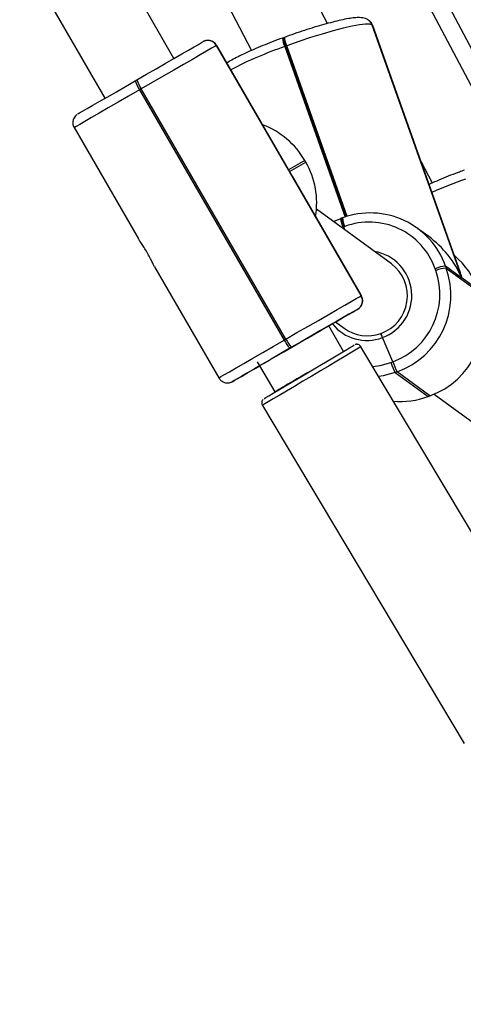
# Model space of a CAD drawing. Units: millimetres. Extents: x 602 to 2581, y 547 to 2222.
# Drawn here: x 1669 to 1678, y 1012 to 1032 of the extents above; entities that cross this region are included whole.
import ezdxf

# ---------------------------------------------------------------- set-up
doc = ezdxf.new("R2010")
doc.units = ezdxf.units.MM
doc.header["$LTSCALE"] = 80
doc.header["$PDSIZE"] = -1
doc.dimstyles.new('ISO-25', dxfattribs={"dimtxt": 2.5, "dimasz": 2.5, "dimexe": 1.25, "dimexo": 0.625, "dimtad": 1, "dimtxsty": 'Standard', "dimcen": 2.5, "dimadec": 0, "dimazin": 0, "dimtfac": 1, "dimtmove": 0, "dimatfit": 3, "dimfxl": 1, "dimarcsym": 0})

# ---------------------------------------------------------------- blocks, each defined once
blk = doc.blocks.new('*D3')
at = {"color": 0, "lineweight": -2}
for p, q in [((2050.486, 2114.79), (2546.234, 2114.79)), ((2538.234, 2088.374), (2538.234, 1490.46)), ((2538.234, 840.161), (2538.234, 1438.076)), ((1624.645, 813.745), (2546.234, 813.745))]:
    blk.add_line(p, q, dxfattribs=at)
at = {"color": 0}
for points in [[(2542.637, 2088.374), (2533.832, 2088.374), (2538.234, 2114.79)], [(2533.832, 840.161), (2542.637, 840.161), (2538.234, 813.745)]]:
    blk.add_solid(points, dxfattribs=at)
at = {"layer": 'Defpoints', "color": 0}
for p in [(2042.486, 2114.79), (1616.645, 813.745), (2538.234, 813.745)]:
    blk.add_point(p, dxfattribs=at)
at = {"color": 0, "insert": (2538.234, 1464.268), "char_height": 28, "attachment_point": 5}
blk.add_mtext('1301', dxfattribs=at)
blk = doc.blocks.new('*D4')
at = {"color": 0, "lineweight": -2}
for p, q in [((2050.68, 1926.435), (2434.667, 1926.435)), ((2426.667, 1900.019), (2426.667, 1472.09)), ((2426.667, 991.778), (2426.667, 1419.706)), ((1501.393, 965.362), (2434.667, 965.362))]:
    blk.add_line(p, q, dxfattribs=at)
at = {"color": 0}
for points in [[(2431.07, 1900.019), (2422.265, 1900.019), (2426.667, 1926.435)], [(2422.265, 991.778), (2431.07, 991.778), (2426.667, 965.362)]]:
    blk.add_solid(points, dxfattribs=at)
at = {"layer": 'Defpoints', "color": 0}
for p in [(2042.68, 1926.435), (1493.393, 965.362), (2426.667, 965.362)]:
    blk.add_point(p, dxfattribs=at)
at = {"color": 0, "insert": (2426.667, 1445.898), "char_height": 28, "attachment_point": 5}
blk.add_mtext('961', dxfattribs=at)
blk = doc.blocks.new('*D5')
at = {"color": 0, "lineweight": -2}
for p, q in [((2171.628, 1703.342), (2171.628, 664.114)), ((1062.594, 1702.736), (1062.594, 664.114)), ((1089.01, 672.114), (2145.212, 672.114)), ((2145.212, 672.114), (1089.01, 672.114))]:
    blk.add_line(p, q, dxfattribs=at)
at = {"color": 0}
for points in [[(1089.01, 676.517), (1089.01, 667.711), (1062.594, 672.114)], [(2145.212, 667.711), (2145.212, 676.517), (2171.628, 672.114)]]:
    blk.add_solid(points, dxfattribs=at)
at = {"layer": 'Defpoints', "color": 0}
for p in [(2171.628, 1711.342), (1062.594, 1710.736), (2171.628, 672.114)]:
    blk.add_point(p, dxfattribs=at)
at = {"color": 0, "insert": (1617.111, 698.306), "char_height": 28, "attachment_point": 5}
blk.add_mtext('1109', dxfattribs=at)
blk = doc.blocks.new('*D6')
at = {"color": 0, "lineweight": -2}
for p, q in [((2356.638, 1694.609), (2356.638, 546.999)), ((907.46, 1694.314), (907.46, 546.999)), ((933.876, 554.999), (2330.222, 554.999)), ((2330.222, 554.999), (933.876, 554.999))]:
    blk.add_line(p, q, dxfattribs=at)
at = {"color": 0}
for points in [[(933.876, 559.402), (933.876, 550.597), (907.46, 554.999)], [(2330.222, 550.597), (2330.222, 559.402), (2356.638, 554.999)]]:
    blk.add_solid(points, dxfattribs=at)
at = {"layer": 'Defpoints', "color": 0}
for p in [(2356.638, 1702.609), (907.46, 1702.314), (2356.638, 554.999)]:
    blk.add_point(p, dxfattribs=at)
at = {"color": 0, "insert": (1632.049, 581.191), "char_height": 28, "attachment_point": 5}
blk.add_mtext('1449', dxfattribs=at)

msp = doc.modelspace()

# ---------------------------------------------------------------- linework, layer by layer
at = {"color": 7, "linetype": 'Continuous', "lineweight": 25}
for p, q in [((1675.257, 1031.901), (1665.077, 1051.453)), ((1678.882, 1029.242), (1667.347, 1051.172)), ((1663.787, 1050.467), (1673.734, 1031.361)), ((1668.33, 1049.904), (1679.241, 1029.327)), ((1672.18, 1031.202), (1661.774, 1049.21)), ((1660.341, 1048.492), (1670.795, 1030.401)), ((1676.087, 1031.965), (1676.082, 1031.968)), ((1676.151, 1031.875), (1677.954, 1026.792)), ((1676.156, 1031.872), (1676.151, 1031.875)), ((1677.959, 1026.789), (1676.156, 1031.872)), ((1676.165, 1031.859), (1676.156, 1031.872)), ((1677.926, 1026.897), (1676.165, 1031.859)), ((1673.033, 1031.462), (1673.03, 1031.461)), ((1673.03, 1031.461), (1675.932, 1026.439)), ((1673.036, 1031.464), (1673.033, 1031.462)), ((1674.474, 1028.969), (1673.033, 1031.462)), ((1674.421, 1029.069), (1673.036, 1031.464)), ((1674.375, 1031.617), (1674.357, 1031.611)), ((1674.394, 1031.624), (1674.375, 1031.617)), ((1674.421, 1031.446), (1674.403, 1031.439)), ((1674.403, 1031.439), (1675.616, 1028.019)), ((1674.44, 1031.453), (1674.421, 1031.446)), ((1675.635, 1028.025), (1674.421, 1031.446)), ((1675.654, 1028.031), (1674.44, 1031.453)), ((1671.401, 1030.752), (1671.436, 1030.772)), ((1671.524, 1030.592), (1671.489, 1030.572)), ((1671.489, 1030.572), (1674.391, 1025.55)), ((1674.426, 1025.57), (1671.524, 1030.592)), ((1670.177, 1029.812), (1671.466, 1027.58)), ((1674.803, 1029.154), (1674.474, 1028.969)), ((1674.494, 1028.934), (1674.823, 1029.119)), ((1674.823, 1029.119), (1674.803, 1029.154)), ((1674.823, 1029.119), (1674.803, 1029.154)), ((1674.803, 1029.154), (1674.803, 1029.154)), ((1674.823, 1029.119), (1674.823, 1029.119)), ((1677.135, 1029.126), (1677.358, 1028.702)), ((1675.935, 1026.441), (1674.494, 1028.934)), ((1678.001, 1028.958), (1677.982, 1028.951)), ((1675.938, 1026.442), (1674.554, 1028.838)), ((1676.539, 1027.077), (1675.037, 1028.178)), ((1675.381, 1027.927), (1675.523, 1027.986)), ((1675.539, 1027.994), (1675.521, 1027.987)), ((1675.558, 1028.001), (1675.539, 1027.994)), ((1675.56, 1028), (1675.558, 1028.001)), ((1675.567, 1027.816), (1675.544, 1027.807)), ((1675.585, 1027.823), (1675.567, 1027.816)), ((1675.604, 1027.829), (1675.585, 1027.823)), ((1675.605, 1027.762), (1675.585, 1027.823)), ((1677.289, 1027.625), (1677.066, 1027.789)), ((1671.79, 1027.021), (1673.079, 1024.79)), ((1677.431, 1026.943), (1677.418, 1026.98)), ((1677.628, 1027.032), (1677.641, 1026.994)), ((1677.954, 1026.792), (1677.628, 1027.032)), ((1677.641, 1026.994), (1678.299, 1026.512)), ((1678.285, 1026.55), (1677.959, 1026.789)), ((1675.932, 1026.439), (1675.935, 1026.441)), ((1675.935, 1026.441), (1675.938, 1026.442)), ((1675.862, 1026.168), (1675.86, 1026.166)), ((1675.865, 1026.169), (1675.862, 1026.168)), ((1675.865, 1026.169), (1675.865, 1026.169)), ((1675.577, 1025.323), (1675.283, 1025.833)), ((1675.422, 1025.912), (1675.593, 1025.786)), ((1674.391, 1025.55), (1674.426, 1025.57)), ((1676.567, 1025.115), (1676.36, 1025.6)), ((1674.538, 1025.404), (1674.503, 1025.384)), ((1674.541, 1025.405), (1674.538, 1025.404)), ((1679.975, 1018.63), (1675.929, 1025.416)), ((1673.85, 1025.115), (1674.2, 1024.508)), ((1676.53, 1025.101), (1676.567, 1025.115)), ((1676.656, 1024.911), (1676.619, 1024.898)), ((1676.619, 1024.898), (1677.276, 1024.416)), ((1677.313, 1024.429), (1676.656, 1024.911)), ((1673.352, 1024.717), (1673.355, 1024.719)), ((1673.355, 1024.719), (1673.357, 1024.72)), ((1674.2, 1024.508), (1674.203, 1024.503)), ((1677.276, 1024.416), (1677.313, 1024.429)), ((1677.278, 1024.415), (1677.276, 1024.416)), ((1677.278, 1024.415), (1677.316, 1024.429)), ((1677.313, 1024.429), (1677.316, 1024.429)), ((1677.398, 1024.463), (1679.219, 1023.127)), ((1673.954, 1024.238), (1677.999, 1017.452))]:
    msp.add_line(p, q, dxfattribs=at)
at = {"color": 7, "linetype": 'Continuous', "lineweight": 25, "flags": 128}
for points in [[(1676.151, 1031.875), (1676.103, 1031.889), (1676.019, 1031.89), (1675.901, 1031.876), (1675.751, 1031.848), (1675.573, 1031.808), (1675.373, 1031.755), (1675.153, 1031.691), (1674.921, 1031.619), (1674.681, 1031.539), (1674.44, 1031.453)], [(1671.436, 1030.772), (1671.63, 1030.884), (1671.822, 1030.995), (1672.006, 1031.101), (1672.178, 1031.201), (1672.335, 1031.291), (1672.471, 1031.369), (1672.584, 1031.434), (1672.67, 1031.484), (1672.729, 1031.518), (1672.758, 1031.534)], [(1673.03, 1031.461), (1672.998, 1031.442), (1672.931, 1031.404), (1672.832, 1031.347), (1672.703, 1031.273), (1672.548, 1031.183), (1672.37, 1031.081), (1672.174, 1030.967), (1671.964, 1030.846), (1671.745, 1030.72), (1671.524, 1030.592)], [(1670.25, 1030.085), (1670.254, 1030.088), (1670.287, 1030.107), (1670.348, 1030.142), (1670.438, 1030.194), (1670.553, 1030.261), (1670.692, 1030.342), (1670.85, 1030.433), (1671.024, 1030.534), (1671.209, 1030.641), (1671.401, 1030.752)], [(1671.489, 1030.572), (1671.27, 1030.445), (1671.059, 1030.323), (1670.861, 1030.209), (1670.681, 1030.104), (1670.523, 1030.013), (1670.391, 1029.936), (1670.289, 1029.877), (1670.219, 1029.836), (1670.182, 1029.815), (1670.177, 1029.812)], [(1674.426, 1025.57), (1674.647, 1025.698), (1674.866, 1025.824), (1675.076, 1025.945), (1675.272, 1026.059), (1675.45, 1026.162), (1675.605, 1026.251), (1675.734, 1026.325), (1675.833, 1026.382), (1675.9, 1026.42), (1675.932, 1026.439)], [(1675.86, 1026.166), (1675.831, 1026.15), (1675.772, 1026.116), (1675.686, 1026.066), (1675.573, 1026.001), (1675.437, 1025.923), (1675.28, 1025.832), (1675.108, 1025.733), (1674.924, 1025.627), (1674.732, 1025.516), (1674.538, 1025.404)], [(1675.283, 1025.832), (1675.423, 1025.913), (1675.562, 1025.993), (1675.677, 1026.06), (1675.767, 1026.112), (1675.828, 1026.148), (1675.86, 1026.166), (1675.865, 1026.169)], [(1674.541, 1025.405), (1674.703, 1025.499), (1674.861, 1025.589), (1675.006, 1025.674), (1675.134, 1025.747), (1675.238, 1025.807), (1675.313, 1025.851), (1675.358, 1025.876), (1675.369, 1025.883)], [(1675.369, 1025.883), (1675.369, 1025.882), (1675.346, 1025.869), (1675.29, 1025.837), (1675.283, 1025.832)], [(1673.079, 1024.79), (1673.084, 1024.793), (1673.12, 1024.815), (1673.191, 1024.855), (1673.293, 1024.915), (1673.425, 1024.991), (1673.583, 1025.082), (1673.763, 1025.187), (1673.961, 1025.301), (1674.172, 1025.423), (1674.391, 1025.55)], [(1674.503, 1025.384), (1674.311, 1025.273), (1674.126, 1025.165), (1673.952, 1025.065), (1673.794, 1024.973), (1673.655, 1024.893), (1673.54, 1024.826), (1673.45, 1024.774), (1673.389, 1024.738), (1673.357, 1024.72), (1673.352, 1024.717)], [(1673.848, 1025.004), (1673.891, 1025.029), (1673.978, 1025.079), (1674.092, 1025.145), (1674.228, 1025.224), (1674.38, 1025.312), (1674.541, 1025.405)], [(1674.891, 1024.913), (1675.056, 1025.012), (1675.216, 1025.107), (1675.365, 1025.196), (1675.498, 1025.275), (1675.61, 1025.342), (1675.698, 1025.394), (1675.758, 1025.43), (1675.788, 1025.448), (1675.792, 1025.451)], [(1675.929, 1025.416), (1675.92, 1025.411), (1675.881, 1025.387), (1675.811, 1025.346), (1675.714, 1025.288), (1675.592, 1025.215), (1675.448, 1025.129), (1675.289, 1025.034), (1675.118, 1024.933), (1674.942, 1024.827)], [(1673.357, 1024.72), (1673.386, 1024.736), (1673.445, 1024.77), (1673.531, 1024.82), (1673.644, 1024.885), (1673.78, 1024.963), (1673.898, 1025.031)], [(1676.165, 1025.02), (1676.314, 1025.041), (1676.53, 1025.101)], [(1674.942, 1024.827), (1674.765, 1024.722), (1674.595, 1024.62), (1674.435, 1024.525), (1674.292, 1024.44), (1674.169, 1024.367), (1674.072, 1024.309), (1674.002, 1024.267), (1673.963, 1024.243), (1673.954, 1024.238)], [(1673.988, 1024.375), (1673.992, 1024.377), (1674.023, 1024.396), (1674.083, 1024.432), (1674.171, 1024.484), (1674.283, 1024.551), (1674.416, 1024.63), (1674.565, 1024.719), (1674.725, 1024.814), (1674.891, 1024.913)], [(1676.619, 1024.898), (1676.373, 1024.829), (1676.288, 1024.815)]]:
    msp.add_lwpolyline(points, dxfattribs=at)
at = {"color": 7, "linetype": 'Continuous', "lineweight": 25}
for centre, radius, start, end in [((1675.962, 1031.807), 0.201, 19.8543, 53.4424), ((1675.972, 1031.808), 0.194, 19.2863, 53.9384), ((1672.857, 1031.361), 0.2, 29.9427, 119.9663), ((1672.86, 1031.363), 0.2, 29.9442, 119.9648), ((1674.862, 1031.654), 0.507, 184.954, 205.0879), ((1674.88, 1031.661), 0.507, 184.9463, 205.0956), ((1674.899, 1031.668), 0.507, 184.9506, 205.0953), ((1677.235, 1023.338), 8.583, 109.2722, 117.1483), ((1672.094, 1030.979), 0.729, 198.1485, 213.9401), ((1672.128, 1030.999), 0.729, 198.1389, 213.9437), ((1673.39, 1028.338), 1.632, 30.0093, 69.5726), ((1673.41, 1028.302), 1.632, 350.4788, 30.0308), ((1682.113, 1017.541), 11.959, 109.9727, 113.4535), ((1676.116, 1026.495), 1.605, 19.5614, 110.2539), ((1676.025, 1028.031), 0.506, 184.9413, 205.1009), ((1676.045, 1028.038), 0.507, 184.9526, 205.0896), ((1676.063, 1028.044), 0.507, 184.9497, 205.0962), ((1676.092, 1026.509), 1.408, 19.5594, 110.255), ((1676.054, 1026.442), 0.896, 289.9695, 80.6727), ((1676.774, 1026.015), 1.603, 19.5003, 50.0791), ((1676.061, 1026.435), 0.8, 289.7891, 53.278), ((1676.074, 1026.466), 1.438, 290.0387, 19.3462), ((1676.095, 1026.451), 1.639, 290.0391, 19.3457), ((1677.659, 1026.455), 0.578, 93.0754, 114.6404), ((1677.672, 1026.418), 0.577, 93.0492, 114.6543), ((1675.759, 1026.339), 0.2, 300.0999, 30.088), ((1675.762, 1026.34), 0.2, 300.0999, 30.088), ((1676.752, 1025.969), 1.639, 290.0391, 19.3457), ((1676.047, 1026.43), 0.887, 218.8126, 290.6341), ((1676.059, 1026.424), 0.79, 233.8279, 290.1868), ((1675.05, 1025.873), 0.733, 206.1297, 221.8565), ((1675.084, 1025.893), 0.734, 206.1379, 221.8587), ((1666.752, 1037.393), 14.278, 299.6289, 300.0301), ((1675.318, 1022.447), 2.95, 119.9112, 120.741), ((1677.428, 1025.373), 0.939, 196.8013, 210.4106), ((1677.467, 1025.387), 0.939, 196.8069, 210.405), ((1676.719, 1025.938), 1.621, 265.1045, 290.0885)]:
    msp.add_arc(centre, radius, start, end, dxfattribs=at)
for centre, major_axis, ratio, start_param, end_param in [((1673.066, 1028.155), (0.445, 1.625), 0.93267, 5.469002, 5.538586), ((1673.086, 1028.12), (1.626, -0.446), 0.932779, 0.756613, 0.826197), ((1676.428, 1026.235), (-1.09, 1.465), 0.881817, 4.455736, 5.048114), ((1676.433, 1026.232), (1.324, 0.984), 0.852923, 5.94746, 6.026532), ((1674.89, 1024.913), (0.69, 0.405), 0.000511, 1.533267, 3.141596)]:
    msp.add_ellipse(centre, major_axis=major_axis, ratio=ratio, start_param=start_param, end_param=end_param, dxfattribs=at)
for points, knots in [([(1676.082, 1031.968), (1676.061, 1031.981), (1676.019, 1032.005), (1675.96, 1032.017), (1675.891, 1032.023), (1675.802, 1032.018), (1675.68, 1032.001), (1675.534, 1031.972), (1675.367, 1031.932), (1675.187, 1031.883), (1674.996, 1031.827), (1674.796, 1031.764), (1674.594, 1031.696), (1674.46, 1031.648), (1674.394, 1031.624)], [0, 0, 0, 0, 0.048538, 0.093123, 0.153055, 0.245832, 0.34124, 0.442034, 0.537937, 0.631923, 0.725023, 0.817668, 0.910079, 1, 1, 1, 1]), ([(1676.163, 1031.858), (1676.161, 1031.865), (1676.154, 1031.898), (1676.122, 1031.936), (1676.095, 1031.958), (1676.087, 1031.965)], [0, 0, 0, 0, 0.152009, 0.732344, 1, 1, 1, 1]), ([(1673.034, 1031.463), (1673.03, 1031.471), (1673.017, 1031.5), (1672.976, 1031.532), (1672.925, 1031.557), (1672.878, 1031.565), (1672.839, 1031.564), (1672.809, 1031.557), (1672.789, 1031.55), (1672.778, 1031.545), (1672.773, 1031.543), (1672.77, 1031.541), (1672.767, 1031.539), (1672.765, 1031.538), (1672.763, 1031.537), (1672.762, 1031.537)], [0, 0, 0, 0, 0.067808, 0.245085, 0.387299, 0.507164, 0.607606, 0.688334, 0.746818, 0.773072, 0.790874, 0.81032, 0.842434, 0.91803, 1, 1, 1, 1]), ([(1674.357, 1031.611), (1674.321, 1031.598), (1674.219, 1031.56), (1674.053, 1031.496), (1673.866, 1031.419), (1673.692, 1031.344), (1673.534, 1031.271), (1673.397, 1031.201), (1673.299, 1031.148), (1673.255, 1031.118), (1673.242, 1031.109)], [0, 0, 0, 0, 0.0743426, 0.2160194, 0.3579687, 0.5003199, 0.6433963, 0.7877706, 0.9346785, 1, 1, 1, 1]), ([(1670.231, 1030.073), (1670.226, 1030.069), (1670.211, 1030.057), (1670.186, 1030.03), (1670.16, 1029.984), (1670.147, 1029.923), (1670.152, 1029.86), (1670.171, 1029.827), (1670.179, 1029.813)], [0, 0, 0, 0, 0.06913, 0.205467, 0.371812, 0.603985, 0.842041, 1, 1, 1, 1]), ([(1677.982, 1028.951), (1677.947, 1028.938), (1677.844, 1028.901), (1677.678, 1028.836), (1677.492, 1028.76), (1677.364, 1028.705), (1677.304, 1028.677), (1677.296, 1028.674)], [0, 0, 0, 0, 0.14222, 0.413271, 0.684833, 0.957169, 1, 1, 1, 1]), ([(1671.79, 1027.021), (1671.781, 1027.037), (1671.764, 1027.069), (1671.723, 1027.155), (1671.671, 1027.255), (1671.612, 1027.358), (1671.551, 1027.453), (1671.501, 1027.528), (1671.47, 1027.571), (1671.467, 1027.58), (1671.466, 1027.58)], [0, 0, 0, 0, 0.140714, 0.283486, 0.427303, 0.568865, 0.708634, 0.849938, 0.993638, 1, 1, 1, 1]), ([(1675.884, 1026.182), (1675.889, 1026.185), (1675.904, 1026.197), (1675.928, 1026.224), (1675.955, 1026.27), (1675.968, 1026.331), (1675.963, 1026.394), (1675.944, 1026.427), (1675.936, 1026.44)], [0, 0, 0, 0, 0.067345, 0.204215, 0.371202, 0.604278, 0.843261, 1, 1, 1, 1]), ([(1676.332, 1025.683), (1676.331, 1025.683), (1676.329, 1025.683), (1676.333, 1025.669), (1676.34, 1025.648), (1676.35, 1025.623), (1676.357, 1025.606), (1676.36, 1025.6)], [0, 0, 0, 0, 0.214073, 0.428294, 0.642679, 0.857466, 1, 1, 1, 1]), ([(1676.36, 1025.6), (1676.355, 1025.61), (1676.347, 1025.63), (1676.337, 1025.656), (1676.331, 1025.675), (1676.33, 1025.683), (1676.331, 1025.683), (1676.332, 1025.683)], [0, 0, 0, 0, 0.214821, 0.429985, 0.645083, 0.859762, 1, 1, 1, 1]), ([(1675.927, 1025.417), (1675.921, 1025.426), (1675.909, 1025.443), (1675.883, 1025.458), (1675.858, 1025.464), (1675.837, 1025.465), (1675.822, 1025.463), (1675.814, 1025.46), (1675.811, 1025.459)], [0, 0, 0, 0, 0.23912, 0.463269, 0.64925, 0.806267, 0.935198, 1, 1, 1, 1]), ([(1673.813, 1024.984), (1673.814, 1024.984), (1673.815, 1024.984), (1673.824, 1024.99), (1673.842, 1025), (1673.851, 1025.005)], [0, 0, 0, 0, 0.149158, 0.5994844, 1, 1, 1, 1]), ([(1673.081, 1024.792), (1673.085, 1024.784), (1673.098, 1024.755), (1673.139, 1024.722), (1673.19, 1024.697), (1673.237, 1024.689), (1673.276, 1024.69), (1673.306, 1024.697), (1673.326, 1024.704), (1673.337, 1024.709), (1673.342, 1024.711), (1673.345, 1024.713), (1673.348, 1024.715), (1673.35, 1024.716), (1673.352, 1024.717), (1673.353, 1024.717)], [0, 0, 0, 0, 0.069091, 0.246134, 0.388152, 0.507851, 0.608155, 0.688771, 0.747174, 0.7734, 0.791161, 0.810583, 0.842651, 0.918158, 1, 1, 1, 1]), ([(1673.967, 1024.357), (1673.964, 1024.354), (1673.954, 1024.343), (1673.943, 1024.32), (1673.938, 1024.286), (1673.942, 1024.257), (1673.952, 1024.243), (1673.955, 1024.239)], [0, 0, 0, 0, 0.097528, 0.335926, 0.599874, 0.874681, 1, 1, 1, 1])]:
    msp.add_open_spline(points, degree=3, knots=knots, dxfattribs=at)

# ---------------------------------------------------------------- dimensions: what is measured, and where the dimension line sits
for base, p1, p2, picture, middle in [((2538.234, 813.745), (2042.486, 2114.79), (1616.645, 813.745), '*D3', (2538.234, 1464.268)), ((2426.667, 965.362), (2042.68, 1926.435), (1493.393, 965.362), '*D4', (2426.667, 1445.898))]:
    dim = msp.add_linear_dim(base=base, p1=p1, p2=p2, angle=90, dimstyle='ISO-25', override={"dimtxt": 28, "dimasz": 26.416, "dimexe": 8, "dimexo": 8, "dimgap": 12.192, "dimtih": 1, "dimtoh": 1, "dimdec": 0, "dimlfac": 1, "dimzin": 1, "dimadec": 2, "dimtdec": 0, "dimtzin": 1})
    dim.commit()
    dim.dimension.update_dxf_attribs({"geometry": picture, "text_midpoint": middle})
for base, p1, p2, picture, middle in [((2171.628, 672.114), (1062.594, 1710.736), (2171.628, 1711.342), '*D5', (1617.111, 698.306)), ((2356.638, 554.999), (907.46, 1702.314), (2356.638, 1702.609), '*D6', (1632.049, 581.191))]:
    dim = msp.add_linear_dim(base=base, p1=p1, p2=p2, dimstyle='ISO-25', override={"dimtxt": 28, "dimasz": 26.416, "dimexe": 8, "dimexo": 8, "dimgap": 12.192, "dimtih": 1, "dimtoh": 1, "dimdec": 0, "dimlfac": 1, "dimzin": 1, "dimadec": 2, "dimtdec": 0, "dimtzin": 1})
    dim.commit()
    dim.dimension.update_dxf_attribs({"geometry": picture, "text_midpoint": middle})

doc.saveas('drawing.dxf')
